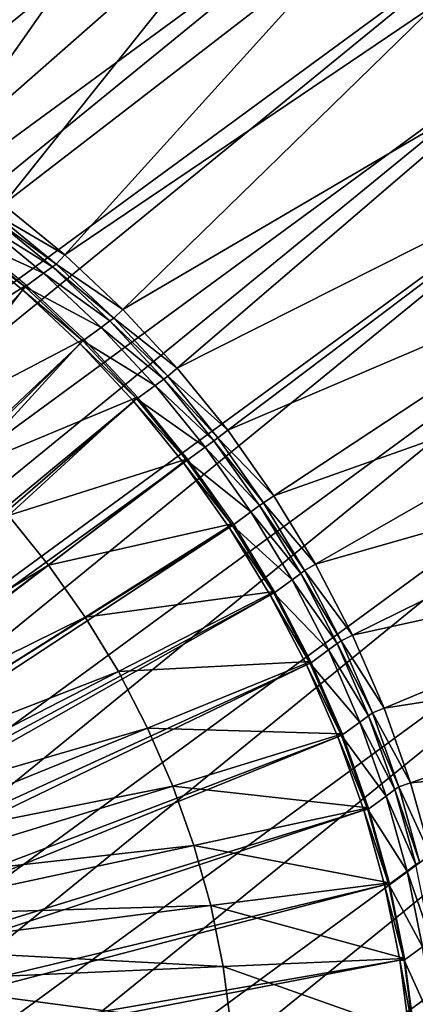
# Model space of a CAD drawing. Extents: x -0.95 to 0.26, y -3.32 to 0.68.
# Drawn here: x -0.03 to 0.05, y -2.74 to -2.55 of the extents above; entities that cross this region are included whole.
import ezdxf

# ---------------------------------------------------------------- set-up
doc = ezdxf.new("R2010")
doc.units = 0
doc.header["$MEASUREMENT"] = 0
doc.layers.get('0').update_dxf_attribs({"linetype": 'CONTINUOUS'})

msp = doc.modelspace()

# ---------------------------------------------------------------- linework, layer by layer
for points in [[(-0.02574, -2.47094, 0.32652), (-0.00635, -2.48091, 0.33205), (-0.35435, -2.7361, 1.09217)], [(-0.00635, -2.48091, 0.33205), (-0.33556, -2.74752, 1.09693), (-0.35435, -2.7361, 1.09217)], [(-0.00635, -2.48091, 0.33205), (0.01244, -2.49233, 0.33681), (-0.33556, -2.74752, 1.09693)], [(-0.01043, -2.50001, 0.3075), (-0.02795, -2.491, 0.30251), (-0.06638, -2.56338, 0.31733)], [(0.01244, -2.49233, 0.33681), (-0.3175, -2.76032, 1.10091), (-0.33556, -2.74752, 1.09693)], [(0.01244, -2.49233, 0.33681), (0.0305, -2.50513, 0.34079), (-0.3175, -2.76032, 1.10091)], [(-0.01043, -2.50001, 0.3075), (-0.06638, -2.56338, 0.31733), (-0.05334, -2.57009, 0.32105)], [(0.00654, -2.51033, 0.31181), (-0.01043, -2.50001, 0.3075), (-0.05334, -2.57009, 0.32105)], [(0.0305, -2.50513, 0.34079), (-0.30026, -2.77442, 1.10406), (-0.3175, -2.76032, 1.10091)], [(0.0305, -2.50513, 0.34079), (0.04774, -2.51923, 0.34395), (-0.30026, -2.77442, 1.10406)], [(0.00654, -2.51033, 0.31181), (-0.05334, -2.57009, 0.32105), (-0.04072, -2.57776, 0.32425)], [(0.02286, -2.52189, 0.3154), (0.00654, -2.51033, 0.31181), (-0.04072, -2.57776, 0.32425)], [(0.04774, -2.51923, 0.34395), (-0.28395, -2.78974, 1.10639), (-0.30026, -2.77442, 1.10406)], [(0.04774, -2.51923, 0.34395), (0.06405, -2.53455, 0.34627), (-0.28395, -2.78974, 1.10639)], [(0.02286, -2.52189, 0.3154), (-0.04072, -2.57776, 0.32425), (-0.02857, -2.58637, 0.32692)], [(0.03844, -2.53464, 0.31825), (0.02286, -2.52189, 0.3154), (-0.02857, -2.58637, 0.32692)], [(0.06405, -2.53455, 0.34627), (-0.26867, -2.80618, 1.10786), (-0.28395, -2.78974, 1.10639)], [(0.06405, -2.53455, 0.34627), (0.07933, -2.55099, 0.34775), (-0.26867, -2.80618, 1.10786)], [(0.03844, -2.53464, 0.31825), (-0.02857, -2.58637, 0.32692), (-0.01698, -2.59585, 0.32904)], [(0.05318, -2.54848, 0.32035), (0.03844, -2.53464, 0.31825), (-0.01698, -2.59585, 0.32904)], [(0.05318, -2.54848, 0.32035), (-0.01698, -2.59585, 0.32904), (-0.00602, -2.60614, 0.33061)], [(0.06698, -2.56333, 0.32168), (0.05318, -2.54848, 0.32035), (-0.00602, -2.60614, 0.33061)], [(0.07933, -2.55099, 0.34775), (-0.25451, -2.82365, 1.10848), (-0.26867, -2.80618, 1.10786)], [(0.07933, -2.55099, 0.34775), (0.09349, -2.56846, 0.34836), (-0.25451, -2.82365, 1.10848)], [(0.06698, -2.56333, 0.32168), (-0.00602, -2.60614, 0.33061), (0.00425, -2.6172, 0.3316)], [(0.07977, -2.57911, 0.32224), (0.06698, -2.56333, 0.32168), (0.00425, -2.6172, 0.3316)], [(0.09349, -2.56846, 0.34836), (-0.24155, -2.84204, 1.10824), (-0.25451, -2.82365, 1.10848)], [(0.09349, -2.56846, 0.34836), (0.10645, -2.58685, 0.34812), (-0.24155, -2.84204, 1.10824)], [(0.07977, -2.57911, 0.32224), (0.00425, -2.6172, 0.3316), (0.01377, -2.62894, 0.33201)], [(0.09148, -2.59573, 0.32202), (0.07977, -2.57911, 0.32224), (0.01377, -2.62894, 0.33201)], [(-0.01698, -2.59585, 0.32904), (-0.02857, -2.58637, 0.32692), (-0.03005, -2.58822, 0.32725)], [(0.10645, -2.58685, 0.34812), (-0.22988, -2.86124, 1.10714), (-0.24155, -2.84204, 1.10824)], [(0.10645, -2.58685, 0.34812), (0.11812, -2.60605, 0.34702), (-0.22988, -2.86124, 1.10714)], [(-0.01858, -2.5976, 0.32935), (-0.03005, -2.58822, 0.32725), (-0.03078, -2.58875, 0.32884)], [(-0.01698, -2.59585, 0.32904), (-0.03005, -2.58822, 0.32725), (-0.01858, -2.5976, 0.32935)], [(-0.02095, -2.59934, 0.33454), (-0.03242, -2.58996, 0.33244), (-0.03587, -2.59249, 0.33997)], [(-0.0193, -2.59814, 0.33094), (-0.03078, -2.58875, 0.32884), (-0.03242, -2.58996, 0.33244)], [(-0.0193, -2.59814, 0.33094), (-0.03242, -2.58996, 0.33244), (-0.02095, -2.59934, 0.33454)], [(-0.01858, -2.5976, 0.32935), (-0.03078, -2.58875, 0.32884), (-0.0193, -2.59814, 0.33094)], [(-0.02425, -2.60155, 0.34225), (-0.03572, -2.59216, 0.34015), (-0.05371, -2.62048, 0.32241)], [(-0.02487, -2.60249, 0.34165), (-0.03629, -2.59314, 0.33956), (-0.14144, -2.72807, 0.35133)], [(-0.0244, -2.60187, 0.34207), (-0.03587, -2.59249, 0.33997), (-0.03629, -2.59314, 0.33956)], [(-0.0244, -2.60187, 0.34207), (-0.03629, -2.59314, 0.33956), (-0.02487, -2.60249, 0.34165)], [(-0.02095, -2.59934, 0.33454), (-0.03587, -2.59249, 0.33997), (-0.0244, -2.60187, 0.34207)], [(-0.00602, -2.60614, 0.33061), (-0.01698, -2.59585, 0.32904), (-0.01858, -2.5976, 0.32935)], [(0.09148, -2.59573, 0.32202), (0.01377, -2.62894, 0.33201), (0.02247, -2.6413, 0.33185)], [(0.10202, -2.61308, 0.32103), (0.09148, -2.59573, 0.32202), (0.02247, -2.6413, 0.33185)], [(-0.00772, -2.6078, 0.3309), (-0.01858, -2.5976, 0.32935), (-0.0193, -2.59814, 0.33094)], [(-0.00602, -2.60614, 0.33061), (-0.01858, -2.5976, 0.32935), (-0.00772, -2.6078, 0.3309)], [(-0.0101, -2.60954, 0.33609), (-0.02095, -2.59934, 0.33454), (-0.0244, -2.60187, 0.34207)], [(-0.00845, -2.60833, 0.33249), (-0.0193, -2.59814, 0.33094), (-0.02095, -2.59934, 0.33454)], [(-0.00845, -2.60833, 0.33249), (-0.02095, -2.59934, 0.33454), (-0.0101, -2.60954, 0.33609)], [(-0.00772, -2.6078, 0.3309), (-0.0193, -2.59814, 0.33094), (-0.00845, -2.60833, 0.33249)], [(-0.02487, -2.60249, 0.34165), (-0.14144, -2.72807, 0.35133), (-0.13863, -2.73036, 0.35184)], [(-0.01406, -2.61264, 0.34319), (-0.02487, -2.60249, 0.34165), (-0.13863, -2.73036, 0.35184)], [(-0.02425, -2.60155, 0.34225), (-0.05371, -2.62048, 0.32241), (-0.04449, -2.62802, 0.3241)], [(-0.0134, -2.61174, 0.3438), (-0.02425, -2.60155, 0.34225), (-0.04449, -2.62802, 0.3241)], [(-0.01355, -2.61207, 0.34362), (-0.0244, -2.60187, 0.34207), (-0.02487, -2.60249, 0.34165)], [(-0.01355, -2.61207, 0.34362), (-0.02487, -2.60249, 0.34165), (-0.01406, -2.61264, 0.34319)], [(-0.0101, -2.60954, 0.33609), (-0.0244, -2.60187, 0.34207), (-0.01355, -2.61207, 0.34362)], [(0.11812, -2.60605, 0.34702), (-0.21957, -2.88114, 1.10518), (-0.22988, -2.86124, 1.10714)], [(0.11812, -2.60605, 0.34702), (0.12844, -2.62595, 0.34506), (-0.21957, -2.88114, 1.10518)], [(0.00425, -2.6172, 0.3316), (-0.00602, -2.60614, 0.33061), (-0.00772, -2.6078, 0.3309)], [(0.00172, -2.61928, 0.33347), (-0.00845, -2.60833, 0.33249), (-0.0101, -2.60954, 0.33609)], [(0.00245, -2.61874, 0.33188), (-0.00772, -2.6078, 0.3309), (-0.00845, -2.60833, 0.33249)], [(0.00245, -2.61874, 0.33188), (-0.00845, -2.60833, 0.33249), (0.00172, -2.61928, 0.33347)], [(0.00425, -2.6172, 0.3316), (-0.00772, -2.6078, 0.3309), (0.00245, -2.61874, 0.33188)], [(0.00007, -2.62048, 0.33707), (-0.0101, -2.60954, 0.33609), (-0.01355, -2.61207, 0.34362)], [(0.00172, -2.61928, 0.33347), (-0.0101, -2.60954, 0.33609), (0.00007, -2.62048, 0.33707)], [(-0.0134, -2.61174, 0.3438), (-0.04449, -2.62802, 0.3241), (-0.03577, -2.63621, 0.32534)], [(-0.00323, -2.62268, 0.34478), (-0.0134, -2.61174, 0.3438), (-0.03577, -2.63621, 0.32534)], [(-0.00338, -2.62301, 0.3446), (-0.01355, -2.61207, 0.34362), (-0.01406, -2.61264, 0.34319)], [(0.00007, -2.62048, 0.33707), (-0.01355, -2.61207, 0.34362), (-0.00338, -2.62301, 0.3446)], [(-0.01406, -2.61264, 0.34319), (-0.13863, -2.73036, 0.35184), (-0.13598, -2.73285, 0.35222)], [(-0.00394, -2.62353, 0.34417), (-0.01406, -2.61264, 0.34319), (-0.13598, -2.73285, 0.35222)], [(-0.00338, -2.62301, 0.3446), (-0.01406, -2.61264, 0.34319), (-0.00394, -2.62353, 0.34417)], [(0.10202, -2.61308, 0.32103), (0.02247, -2.6413, 0.33185), (0.03032, -2.65421, 0.33111)], [(0.11134, -2.63105, 0.31926), (0.10202, -2.61308, 0.32103), (0.03032, -2.65421, 0.33111)], [(0.01377, -2.62894, 0.33201), (0.00425, -2.6172, 0.3316), (0.00245, -2.61874, 0.33188)], [(0.01114, -2.6309, 0.33388), (0.00172, -2.61928, 0.33347), (0.00007, -2.62048, 0.33707)], [(0.01187, -2.63037, 0.33229), (0.00245, -2.61874, 0.33188), (0.00172, -2.61928, 0.33347)], [(0.01187, -2.63037, 0.33229), (0.00172, -2.61928, 0.33347), (0.01114, -2.6309, 0.33388)], [(0.01377, -2.62894, 0.33201), (0.00245, -2.61874, 0.33188), (0.01187, -2.63037, 0.33229)], [(0.0095, -2.63211, 0.33748), (0.00007, -2.62048, 0.33707), (-0.00338, -2.62301, 0.3446)], [(0.01114, -2.6309, 0.33388), (0.00007, -2.62048, 0.33707), (0.0095, -2.63211, 0.33748)], [(-0.00394, -2.62353, 0.34417), (-0.13598, -2.73285, 0.35222), (-0.1335, -2.73553, 0.35246)], [(0.00544, -2.6351, 0.34458), (-0.00394, -2.62353, 0.34417), (-0.1335, -2.73553, 0.35246)], [(-0.00323, -2.62268, 0.34478), (-0.03577, -2.63621, 0.32534), (-0.0276, -2.645, 0.32613)], [(0.0062, -2.63431, 0.34519), (-0.00323, -2.62268, 0.34478), (-0.0276, -2.645, 0.32613)], [(0.00605, -2.63464, 0.34501), (-0.00338, -2.62301, 0.3446), (-0.00394, -2.62353, 0.34417)], [(0.00605, -2.63464, 0.34501), (-0.00394, -2.62353, 0.34417), (0.00544, -2.6351, 0.34458)], [(0.0095, -2.63211, 0.33748), (-0.00338, -2.62301, 0.3446), (0.00605, -2.63464, 0.34501)], [(0.12844, -2.62595, 0.34506), (-0.21066, -2.90161, 1.10238), (-0.21957, -2.88114, 1.10518)], [(0.12844, -2.62595, 0.34506), (0.13734, -2.64642, 0.34226), (-0.21066, -2.90161, 1.10238)], [(0.02247, -2.6413, 0.33185), (0.01377, -2.62894, 0.33201), (0.01187, -2.63037, 0.33229)], [(0.01976, -2.64314, 0.33372), (0.01114, -2.6309, 0.33388), (0.0095, -2.63211, 0.33748)], [(0.02049, -2.64261, 0.33213), (0.01187, -2.63037, 0.33229), (0.01114, -2.6309, 0.33388)], [(0.02049, -2.64261, 0.33213), (0.01114, -2.6309, 0.33388), (0.01976, -2.64314, 0.33372)], [(0.02247, -2.6413, 0.33185), (0.01187, -2.63037, 0.33229), (0.02049, -2.64261, 0.33213)], [(0.11134, -2.63105, 0.31926), (0.03032, -2.65421, 0.33111), (0.03725, -2.66758, 0.32979)], [(0.11939, -2.64955, 0.31673), (0.11134, -2.63105, 0.31926), (0.03725, -2.66758, 0.32979)], [(0.01812, -2.64435, 0.33732), (0.0095, -2.63211, 0.33748), (0.00605, -2.63464, 0.34501)], [(0.01976, -2.64314, 0.33372), (0.0095, -2.63211, 0.33748), (0.01812, -2.64435, 0.33732)], [(0.0062, -2.63431, 0.34519), (-0.0276, -2.645, 0.32613), (-0.02003, -2.65435, 0.32646)], [(0.01482, -2.64655, 0.34503), (0.0062, -2.63431, 0.34519), (-0.02003, -2.65435, 0.32646)], [(0.01467, -2.64688, 0.34485), (0.00605, -2.63464, 0.34501), (0.00544, -2.6351, 0.34458)], [(0.01812, -2.64435, 0.33732), (0.00605, -2.63464, 0.34501), (0.01467, -2.64688, 0.34485)], [(0.00544, -2.6351, 0.34458), (-0.1335, -2.73553, 0.35246), (-0.1312, -2.73837, 0.35256)], [(0.01402, -2.64729, 0.34442), (0.00544, -2.6351, 0.34458), (-0.1312, -2.73837, 0.35256)], [(0.01467, -2.64688, 0.34485), (0.00544, -2.6351, 0.34458), (0.01402, -2.64729, 0.34442)], [(0.03032, -2.65421, 0.33111), (0.02247, -2.6413, 0.33185), (0.02049, -2.64261, 0.33213)], [(0.02753, -2.65592, 0.33299), (0.01976, -2.64314, 0.33372), (0.01812, -2.64435, 0.33732)], [(0.02826, -2.65539, 0.3314), (0.02049, -2.64261, 0.33213), (0.01976, -2.64314, 0.33372)], [(0.02826, -2.65539, 0.3314), (0.01976, -2.64314, 0.33372), (0.02753, -2.65592, 0.33299)], [(0.03032, -2.65421, 0.33111), (0.02049, -2.64261, 0.33213), (0.02826, -2.65539, 0.3314)], [(-0.02003, -2.65435, 0.32646), (-0.0276, -2.645, 0.32613), (-0.07304, -2.68662, 0.29136)], [(0.02589, -2.65713, 0.33658), (0.01812, -2.64435, 0.33732), (0.01467, -2.64688, 0.34485)], [(0.02753, -2.65592, 0.33299), (0.01812, -2.64435, 0.33732), (0.02589, -2.65713, 0.33658)], [(0.13734, -2.64642, 0.34226), (-0.20323, -2.92253, 1.09876), (-0.21066, -2.90161, 1.10238)], [(0.13734, -2.64642, 0.34226), (0.14477, -2.66735, 0.33864), (-0.20323, -2.92253, 1.09876)], [(0.01402, -2.64729, 0.34442), (-0.1312, -2.73837, 0.35256), (-0.12909, -2.74136, 0.35252)], [(0.02176, -2.66001, 0.34369), (0.01402, -2.64729, 0.34442), (-0.12909, -2.74136, 0.35252)], [(0.01482, -2.64655, 0.34503), (-0.02003, -2.65435, 0.32646), (-0.0131, -2.66418, 0.32633)], [(0.02259, -2.65933, 0.3443), (0.01482, -2.64655, 0.34503), (-0.0131, -2.66418, 0.32633)], [(0.02244, -2.65966, 0.34412), (0.01467, -2.64688, 0.34485), (0.01402, -2.64729, 0.34442)], [(0.02244, -2.65966, 0.34412), (0.01402, -2.64729, 0.34442), (0.02176, -2.66001, 0.34369)], [(0.02589, -2.65713, 0.33658), (0.01467, -2.64688, 0.34485), (0.02244, -2.65966, 0.34412)], [(0.11939, -2.64955, 0.31673), (0.03725, -2.66758, 0.32979), (0.04324, -2.68134, 0.32791)], [(0.1261, -2.66845, 0.31346), (0.11939, -2.64955, 0.31673), (0.04324, -2.68134, 0.32791)], [(-0.02003, -2.65435, 0.32646), (-0.07304, -2.68662, 0.29136), (-0.06892, -2.6917, 0.29154)], [(-0.0131, -2.66418, 0.32633), (-0.02003, -2.65435, 0.32646), (-0.06892, -2.6917, 0.29154)], [(0.03725, -2.66758, 0.32979), (0.03032, -2.65421, 0.33111), (0.02826, -2.65539, 0.3314)], [(0.03275, -2.67037, 0.33528), (0.02589, -2.65713, 0.33658), (0.02244, -2.65966, 0.34412)], [(0.0344, -2.66916, 0.33169), (0.02753, -2.65592, 0.33299), (0.02589, -2.65713, 0.33658)], [(0.0344, -2.66916, 0.33169), (0.02589, -2.65713, 0.33658), (0.03275, -2.67037, 0.33528)], [(0.03513, -2.66863, 0.3301), (0.02826, -2.65539, 0.3314), (0.02753, -2.65592, 0.33299)], [(0.03513, -2.66863, 0.3301), (0.02753, -2.65592, 0.33299), (0.0344, -2.66916, 0.33169)], [(0.03725, -2.66758, 0.32979), (0.02826, -2.65539, 0.3314), (0.03513, -2.66863, 0.3301)], [(0.02176, -2.66001, 0.34369), (-0.12909, -2.74136, 0.35252), (-0.12719, -2.74448, 0.35234)], [(0.02859, -2.67319, 0.34239), (0.02176, -2.66001, 0.34369), (-0.12719, -2.74448, 0.35234)], [(0.02259, -2.65933, 0.3443), (-0.0131, -2.66418, 0.32633), (-0.00686, -2.67445, 0.32574)], [(0.02945, -2.67257, 0.343), (0.02259, -2.65933, 0.3443), (-0.00686, -2.67445, 0.32574)], [(0.0293, -2.6729, 0.34282), (0.02244, -2.65966, 0.34412), (0.02176, -2.66001, 0.34369)], [(0.0293, -2.6729, 0.34282), (0.02176, -2.66001, 0.34369), (0.02859, -2.67319, 0.34239)], [(0.03275, -2.67037, 0.33528), (0.02244, -2.65966, 0.34412), (0.0293, -2.6729, 0.34282)], [(-0.0131, -2.66418, 0.32633), (-0.06892, -2.6917, 0.29154), (-0.06516, -2.69705, 0.29146)], [(-0.00686, -2.67445, 0.32574), (-0.0131, -2.66418, 0.32633), (-0.06516, -2.69705, 0.29146)], [(0.14477, -2.66735, 0.33864), (-0.19731, -2.94378, 1.09434), (-0.20323, -2.92253, 1.09876)], [(0.14477, -2.66735, 0.33864), (0.15069, -2.68859, 0.33422), (-0.19731, -2.94378, 1.09434)], [(0.04324, -2.68134, 0.32791), (0.03725, -2.66758, 0.32979), (0.03513, -2.66863, 0.3301)], [(0.04032, -2.68279, 0.32983), (0.0344, -2.66916, 0.33169), (0.03275, -2.67037, 0.33528)], [(0.04105, -2.68225, 0.32823), (0.03513, -2.66863, 0.3301), (0.0344, -2.66916, 0.33169)], [(0.04105, -2.68225, 0.32823), (0.0344, -2.66916, 0.33169), (0.04032, -2.68279, 0.32983)], [(0.04324, -2.68134, 0.32791), (0.03513, -2.66863, 0.3301), (0.04105, -2.68225, 0.32823)], [(0.1261, -2.66845, 0.31346), (0.04324, -2.68134, 0.32791), (0.04823, -2.6954, 0.32548)], [(0.13145, -2.68765, 0.30946), (0.1261, -2.66845, 0.31346), (0.04823, -2.6954, 0.32548)], [(0.03868, -2.68399, 0.33342), (0.03275, -2.67037, 0.33528), (0.0293, -2.6729, 0.34282)], [(0.04032, -2.68279, 0.32983), (0.03275, -2.67037, 0.33528), (0.03868, -2.68399, 0.33342)], [(0.02859, -2.67319, 0.34239), (-0.12719, -2.74448, 0.35234), (-0.12551, -2.74771, 0.35202)], [(0.03449, -2.68675, 0.34054), (0.02859, -2.67319, 0.34239), (-0.12551, -2.74771, 0.35202)], [(0.02945, -2.67257, 0.343), (-0.00686, -2.67445, 0.32574), (-0.00134, -2.68509, 0.32469)], [(0.03538, -2.6862, 0.34113), (0.02945, -2.67257, 0.343), (-0.00134, -2.68509, 0.32469)], [(0.03523, -2.68652, 0.34095), (0.0293, -2.6729, 0.34282), (0.02859, -2.67319, 0.34239)], [(0.03523, -2.68652, 0.34095), (0.02859, -2.67319, 0.34239), (0.03449, -2.68675, 0.34054)], [(0.03868, -2.68399, 0.33342), (0.0293, -2.6729, 0.34282), (0.03523, -2.68652, 0.34095)], [(-0.00686, -2.67445, 0.32574), (-0.06516, -2.69705, 0.29146), (-0.06176, -2.70263, 0.29114)], [(-0.00134, -2.68509, 0.32469), (-0.00686, -2.67445, 0.32574), (-0.06176, -2.70263, 0.29114)], [(0.04527, -2.69671, 0.32741), (0.04032, -2.68279, 0.32983), (0.03868, -2.68399, 0.33342)], [(0.046, -2.69618, 0.32582), (0.04105, -2.68225, 0.32823), (0.04032, -2.68279, 0.32983)], [(0.046, -2.69618, 0.32582), (0.04032, -2.68279, 0.32983), (0.04527, -2.69671, 0.32741)], [(0.04823, -2.6954, 0.32548), (0.04324, -2.68134, 0.32791), (0.04105, -2.68225, 0.32823)], [(0.04823, -2.6954, 0.32548), (0.04105, -2.68225, 0.32823), (0.046, -2.69618, 0.32582)], [(0.04362, -2.69792, 0.33101), (0.03868, -2.68399, 0.33342), (0.03523, -2.68652, 0.34095)], [(0.04527, -2.69671, 0.32741), (0.03868, -2.68399, 0.33342), (0.04362, -2.69792, 0.33101)], [(0.03449, -2.68675, 0.34054), (-0.12551, -2.74771, 0.35202), (-0.12407, -2.75104, 0.35157)], [(0.03941, -2.70061, 0.33814), (0.03449, -2.68675, 0.34054), (-0.12407, -2.75104, 0.35157)], [(-0.00134, -2.68509, 0.32469), (-0.06176, -2.70263, 0.29114), (-0.05876, -2.70842, 0.29058)], [(0.00342, -2.69603, 0.3232), (-0.00134, -2.68509, 0.32469), (-0.05876, -2.70842, 0.29058)], [(0.03538, -2.6862, 0.34113), (-0.00134, -2.68509, 0.32469), (0.00342, -2.69603, 0.3232)], [(0.04032, -2.70012, 0.33872), (0.03538, -2.6862, 0.34113), (0.00342, -2.69603, 0.3232)], [(0.04017, -2.70045, 0.33854), (0.03523, -2.68652, 0.34095), (0.03449, -2.68675, 0.34054)], [(0.04017, -2.70045, 0.33854), (0.03449, -2.68675, 0.34054), (0.03941, -2.70061, 0.33814)], [(0.04362, -2.69792, 0.33101), (0.03523, -2.68652, 0.34095), (0.04017, -2.70045, 0.33854)], [(0.15069, -2.68859, 0.33422), (-0.19295, -2.96523, 1.08913), (-0.19731, -2.94378, 1.09434)], [(0.15069, -2.68859, 0.33422), (0.15506, -2.71004, 0.32902), (-0.19295, -2.96523, 1.08913)], [(0.13145, -2.68765, 0.30946), (0.04823, -2.6954, 0.32548), (0.05221, -2.70969, 0.3225)], [(0.00342, -2.69603, 0.3232), (-0.05876, -2.70842, 0.29058), (-0.05617, -2.71437, 0.28976)], [(0.00739, -2.70722, 0.32126), (0.00342, -2.69603, 0.3232), (-0.05617, -2.71437, 0.28976)], [(0.04032, -2.70012, 0.33872), (0.00342, -2.69603, 0.3232), (0.00739, -2.70722, 0.32126)], [(0.04994, -2.71032, 0.32288), (0.046, -2.69618, 0.32582), (0.04527, -2.69671, 0.32741)], [(0.05221, -2.70969, 0.3225), (0.04823, -2.6954, 0.32548), (0.046, -2.69618, 0.32582)], [(0.05221, -2.70969, 0.3225), (0.046, -2.69618, 0.32582), (0.04994, -2.71032, 0.32288)], [(0.04756, -2.71206, 0.32807), (0.04362, -2.69792, 0.33101), (0.04017, -2.70045, 0.33854)], [(0.04921, -2.71085, 0.32447), (0.04527, -2.69671, 0.32741), (0.04362, -2.69792, 0.33101)], [(0.04921, -2.71085, 0.32447), (0.04362, -2.69792, 0.33101), (0.04756, -2.71206, 0.32807)], [(0.04994, -2.71032, 0.32288), (0.04527, -2.69671, 0.32741), (0.04921, -2.71085, 0.32447)], [(0.03941, -2.70061, 0.33814), (-0.12407, -2.75104, 0.35157), (-0.12286, -2.75445, 0.35098)], [(0.04333, -2.71469, 0.33521), (0.03941, -2.70061, 0.33814), (-0.12286, -2.75445, 0.35098)], [(0.04426, -2.71426, 0.33578), (0.04032, -2.70012, 0.33872), (0.00739, -2.70722, 0.32126)], [(0.04411, -2.71459, 0.3356), (0.04017, -2.70045, 0.33854), (0.03941, -2.70061, 0.33814)], [(0.04411, -2.71459, 0.3356), (0.03941, -2.70061, 0.33814), (0.04333, -2.71469, 0.33521)], [(0.04756, -2.71206, 0.32807), (0.04017, -2.70045, 0.33854), (0.04411, -2.71459, 0.3356)], [(0.00739, -2.70722, 0.32126), (-0.05617, -2.71437, 0.28976), (-0.05401, -2.72045, 0.28871)], [(0.01055, -2.71858, 0.3189), (0.00739, -2.70722, 0.32126), (-0.05401, -2.72045, 0.28871)], [(0.04426, -2.71426, 0.33578), (0.00739, -2.70722, 0.32126), (0.01055, -2.71858, 0.3189)], [(0.15506, -2.71004, 0.32902), (-0.19015, -2.98675, 1.08319), (-0.19295, -2.96523, 1.08913)], [(0.15506, -2.71004, 0.32902), (0.15785, -2.73156, 0.32307), (-0.19015, -2.98675, 1.08319)], [(0.05211, -2.72513, 0.32101), (0.04921, -2.71085, 0.32447), (0.04756, -2.71206, 0.32807)], [(0.05047, -2.72634, 0.3246), (0.04756, -2.71206, 0.32807), (0.04411, -2.71459, 0.3356)], [(0.05211, -2.72513, 0.32101), (0.04756, -2.71206, 0.32807), (0.05047, -2.72634, 0.3246)], [(0.04333, -2.71469, 0.33521), (-0.12286, -2.75445, 0.35098), (-0.12189, -2.7579, 0.35026)], [(0.04623, -2.7289, 0.33176), (0.04333, -2.71469, 0.33521), (-0.12189, -2.7579, 0.35026)], [(0.04717, -2.72854, 0.33232), (0.04426, -2.71426, 0.33578), (0.01055, -2.71858, 0.3189)], [(0.04702, -2.72887, 0.33214), (0.04411, -2.71459, 0.3356), (0.04333, -2.71469, 0.33521)], [(0.04702, -2.72887, 0.33214), (0.04333, -2.71469, 0.33521), (0.04623, -2.7289, 0.33176)], [(0.05047, -2.72634, 0.3246), (0.04411, -2.71459, 0.3356), (0.04702, -2.72887, 0.33214)], [(0.01055, -2.71858, 0.3189), (-0.05401, -2.72045, 0.28871), (-0.05229, -2.72663, 0.28742)], [(0.01289, -2.73005, 0.31612), (0.01055, -2.71858, 0.3189), (-0.05229, -2.72663, 0.28742)], [(0.04717, -2.72854, 0.33232), (0.01055, -2.71858, 0.3189), (0.01289, -2.73005, 0.31612)], [(0.01289, -2.73005, 0.31612), (-0.05229, -2.72663, 0.28742), (-0.05102, -2.73287, 0.28591)], [(0.05233, -2.74066, 0.32065), (0.05047, -2.72634, 0.3246), (0.04702, -2.72887, 0.33214)], [(0.04623, -2.7289, 0.33176), (-0.12189, -2.7579, 0.35026), (-0.12118, -2.76139, 0.34941)], [(0.04808, -2.74316, 0.32782), (0.04623, -2.7289, 0.33176), (-0.12118, -2.76139, 0.34941)], [(0.04903, -2.74286, 0.32836), (0.04717, -2.72854, 0.33232), (0.01289, -2.73005, 0.31612)], [(0.04888, -2.74319, 0.32818), (0.04702, -2.72887, 0.33214), (0.04623, -2.7289, 0.33176)], [(0.04888, -2.74319, 0.32818), (0.04623, -2.7289, 0.33176), (0.04808, -2.74316, 0.32782)], [(0.05233, -2.74066, 0.32065), (0.04702, -2.72887, 0.33214), (0.04888, -2.74319, 0.32818)], [(0.01438, -2.74156, 0.31294), (0.01289, -2.73005, 0.31612), (-0.05102, -2.73287, 0.28591)], [(0.04903, -2.74286, 0.32836), (0.01289, -2.73005, 0.31612), (0.01438, -2.74156, 0.31294)], [(0.15785, -2.73156, 0.32307), (-0.18895, -3.00821, 1.07653), (-0.19015, -2.98675, 1.08319)], [(0.15785, -2.73156, 0.32307), (0.15905, -2.75302, 0.31642), (-0.18895, -3.00821, 1.07653)], [(0.01438, -2.74156, 0.31294), (-0.05102, -2.73287, 0.28591), (-0.05021, -2.73913, 0.28418)]]:
    msp.add_3dface(points)

doc.saveas('drawing.dxf')
